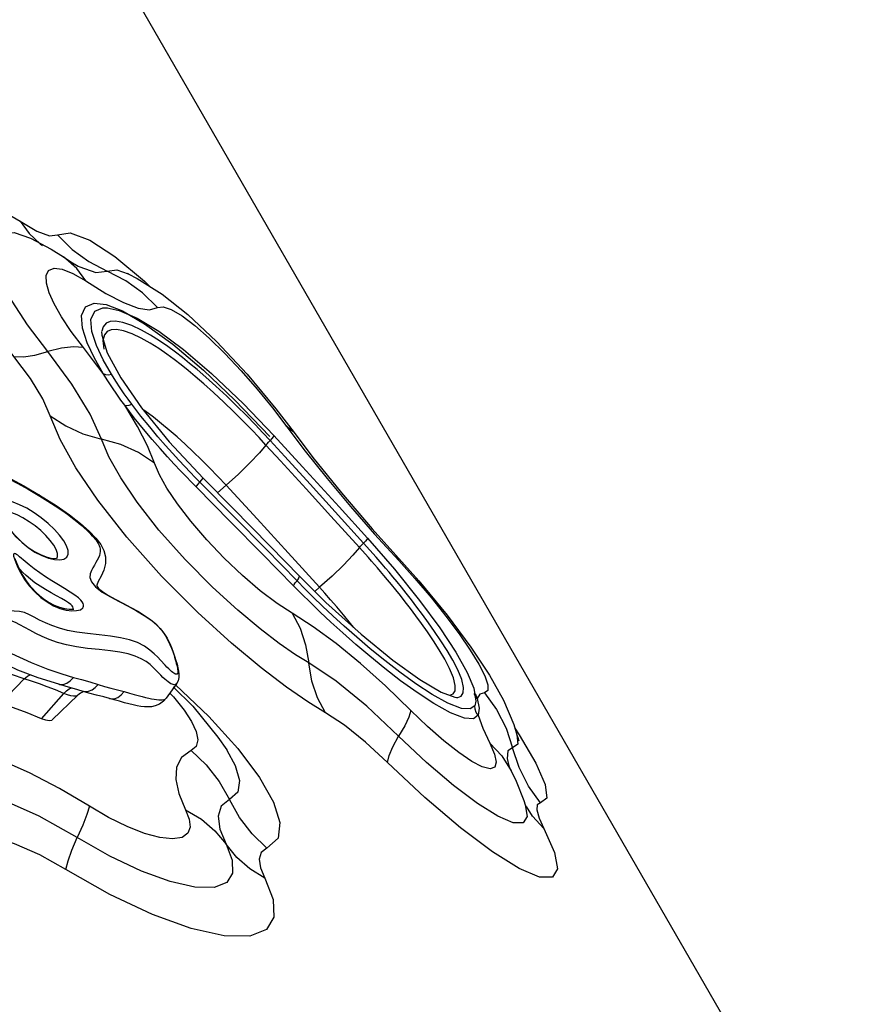
# Model space of a CAD drawing. Units: millimetres. Extents: x 121638 to 136244, y 4820 to 14549.
# Drawn here: x 130486 to 130791, y 9466 to 9821 of the extents above; entities that cross this region are included whole.
import ezdxf

# ---------------------------------------------------------------- set-up
doc = ezdxf.new("R2010")
doc.units = ezdxf.units.MM
for name, color, linetype in [('DEFAULT', 7, 'Continuous'), ('DiKom', 7, 'Continuous'), ('QITELE', 7, 'Continuous')]:
    doc.layers.add(name, color=color, linetype=linetype)
doc.dimstyles.new('Qitele', dxfattribs={"dimscale": 85, "dimtxt": 4, "dimasz": 5, "dimexe": 4, "dimexo": 0, "dimgap": 3, "dimtad": 1, "dimdec": 0, "dimrnd": 10, "dimzin": 1, "dimtxsty": 'Standard', "dimblk": 'OBLIQUE', "dimcen": 5, "dimdle": 4, "dimclrd": 256, "dimclre": 256, "dimclrt": 256, "dimadec": 0, "dimazin": 0, "dimtfac": 1, "dimtdec": 0, "dimtmove": 0, "dimatfit": 3, "dimldrblk": 'OBLIQUE', "dimfxl": 0, "dimlwd": 40, "dimlwe": 30, "dimarcsym": 0})

# ---------------------------------------------------------------- blocks, each defined once
blk = doc.blocks.new('A$C382C011D')
at = {"color": 0}
for p, q in [((189.74, 94.2), (196.78, 83.82)), ((191.24, 93.46), (197.91, 83.92)), ((144.15, 83.79), (149.17, 72.95)), ((194.44, 82.77), (194.44, 82.77)), ((196.78, 83.82), (197.25, 83.7)), ((196.78, 83.82), (196.97, 83.61)), ((226.08, 83.25), (229.47, 75.79)), ((200.26, 79.77), (197.98, 79.03)), ((230.67, 71.54), (230.83, 70.84)), ((233.3, 73.3), (230.77, 71.09)), ((238.86, 72.35), (231.58, 67.44)), ((233.33, 73.33), (233.3, 73.3)), ((118.45, 67.59), (121.92, 55.77)), ((149.62, 55.79), (146.12, 63.46)), ((177.69, 62.53), (179.74, 62.15)), ((179.74, 62.15), (181.14, 61.91)), ((181.14, 61.91), (183.74, 61.46)), ((232.71, 60.36), (232.89, 58.02)), ((106.39, 57.55), (110.22, 46.04)), ((232.89, 58.02), (232.95, 55.96)), ((107.15, 41.94), (104.04, 54.41)), ((232.91, 54.11), (232.78, 52.43)), ((232.95, 55.96), (232.91, 54.11)), ((146.95, 49.15), (149.86, 52.26)), ((232.78, 52.43), (232.55, 50.89)), ((232.13, 49.13), (232.13, 49.13)), ((114.01, 45.95), (114.01, 45.95)), ((105.79, 38.13), (107.65, 39.82)), ((107.21, 39.42), (107.27, 39.67)), ((107.66, 39.83), (107.65, 39.82)), ((92.97, 9.07), (90.3, 14.93)), ((92.82, 9.57), (76.91, 4.87)), ((76.91, 4.87), (61.59, 1.56)), ((63.24, 5.32), (63.15, 5.32))]:
    blk.add_line(p, q, dxfattribs=at)
for points in [[(227.54, 154.85), (237.59, 157.97), (246.14, 160.01), (253.35, 161.2), (259.37, 161.73), (264.39, 161.77), (268.55, 161.44), (271.96, 160.84), (274.72, 160.06), (276.93, 159.18), (278.76, 158.22), (280.3, 157.17), (281.64, 156), (282.77, 154.7), (283.69, 153.28), (284.4, 151.76), (284.89, 150.14), (285.17, 148.42), (285.24, 146.6), (285.09, 144.7), (284.72, 142.72), (284.13, 140.61), (283.24, 138.27), (281.96, 135.6), (280.17, 132.54), (277.78, 129.07), (274.65, 125.19), (270.62, 120.86)], [(203.87, 151.41), (210.19, 151.09), (218.3, 152.23), (227.54, 154.85)], [(227.54, 154.85), (226.35, 150.76), (225.67, 145.89), (225.51, 140.33)], [(78.57, 94.43), (89.26, 104.59), (102.62, 114.95), (117.91, 124.92), (134.44, 133.98), (151.35, 141.61), (167.86, 147.4), (182.65, 150.88), (194.61, 152.07), (203.87, 151.41)], [(203.87, 151.41), (198.81, 146.79), (194.34, 141.39), (190.55, 135.34)], [(225.51, 140.33), (232.99, 142.64), (239.33, 144.15), (244.68, 145.03), (249.15, 145.43), (252.85, 145.46), (255.92, 145.21), (258.43, 144.77), (260.45, 144.2), (262.08, 143.54), (263.42, 142.83), (264.55, 142.05), (265.51, 141.18), (266.33, 140.22), (266.98, 139.17), (267.48, 138.04), (267.82, 136.83), (268.01, 135.55), (268.03, 134.19), (267.89, 132.78), (267.59, 131.31), (267.12, 129.74), (266.43, 127.99), (265.45, 126), (264.09, 123.72), (262.27, 121.14), (259.91, 118.24), (256.89, 114.99)], [(190.55, 135.34), (199.87, 134.89), (211.87, 136.55), (225.51, 140.33)], [(222.8, 125.16), (224.26, 129.38), (225.17, 134.48), (225.51, 140.33)], [(97.31, 92.95), (105.29, 100.53), (115.26, 108.25), (126.66, 115.67), (138.99, 122.4), (151.58, 128.07), (163.87, 132.36), (174.85, 134.94), (183.7, 135.83), (190.55, 135.34)], [(176.54, 118.59), (181.89, 123.35), (186.6, 128.98), (190.55, 135.34)], [(222.8, 125.16), (229.51, 127.08), (235.29, 128.13), (240.09, 128.41), (243.82, 128.04), (246.79, 127.07), (248.89, 125.56), (250.1, 123.46), (250.31, 120.66), (249.27, 117.27), (246.84, 113.28), (243.17, 109.08)], [(176.54, 118.59), (183.3, 117.93), (191.35, 118.18), (200.66, 119.41), (211.25, 121.73), (222.8, 125.16)], [(270.62, 120.86), (265.41, 119.81), (260.8, 117.84)], [(270.62, 120.86), (265.6, 114.98), (262.72, 109.67), (262.15, 105.27)], [(116.09, 91.54), (120.62, 95.9), (126.22, 100.34), (132.54, 104.59), (139.59, 108.64), (146.94, 112.2), (154.32, 115.14), (161.34, 117.28), (167.5, 118.51), (172.52, 118.9), (176.54, 118.59)], [(243.17, 109.08), (248.37, 110.15), (252.98, 112.13), (260.8, 117.84)], [(256.89, 114.99), (249.59, 106.5), (245.37, 98.87), (244.53, 92.56)], [(243.17, 109.08), (236.87, 102.21), (231.95, 95.69), (228.53, 89.64), (226.7, 84.15), (226.66, 83.23)], [(262.15, 105.27), (261.54, 98.76), (257.42, 90.63), (249.72, 81.62), (238.86, 72.35)], [(262.15, 105.27), (255.64, 101.85), (249.72, 97.59), (244.53, 92.56)], [(54.93, 77.09), (64.15, 82.6), (72.19, 88.5), (78.57, 94.43)], [(62.83, 67.86), (76.33, 75.81), (88.05, 84.33), (97.31, 92.95)], [(78.57, 94.43), (84.52, 94.9), (90.82, 94.4), (97.31, 92.95)], [(116.09, 91.54), (110.13, 91.06), (103.82, 91.53), (97.31, 92.95)], [(144.15, 83.79), (151.68, 86.91), (159.15, 89.57), (166.4, 91.71), (173.24, 93.27), (179.5, 94.22), (185.05, 94.53), (189.74, 94.2)], [(189.74, 94.2), (190.81, 93.85), (191.24, 93.46)], [(227.75, 80.08), (233.17, 82.93), (239.23, 87.34), (244.53, 92.56)], [(244.53, 92.56), (243.98, 87.72), (240.82, 81.67), (235.04, 74.95), (233.33, 73.33)], [(70.36, 58.31), (81.31, 64.48), (91.59, 71.03), (100.92, 77.81), (109.15, 84.69), (116.09, 91.54)], [(194.44, 82.77), (198.02, 83.95), (201.84, 85.27), (205.53, 86.48), (209.02, 87.45), (212.2, 88.12), (215.04, 88.49), (217.6, 88.55), (219.95, 88.21), (222.09, 87.41), (223.88, 86.2), (225.28, 84.64), (226.08, 83.25)], [(118.45, 67.59), (122.34, 70.96), (127, 74.37), (132.3, 77.71), (138.07, 80.88), (144.15, 83.79)], [(149.17, 72.95), (155.96, 75.8), (162.8, 78.31), (169.54, 80.44), (176.03, 82.12), (182.12, 83.31), (187.68, 83.99), (192.6, 84.16), (196.78, 83.82)], [(176.83, 79.31), (181.63, 80.08), (186.14, 80.86), (190.52, 81.74), (194.44, 82.77)], [(194.44, 82.77), (194.88, 82.79), (195.62, 82.44), (196.42, 81.65), (197.22, 80.49), (197.98, 79.03)], [(226.08, 83.25), (225.66, 83.88), (225.04, 84.38), (224.26, 84.74), (223.4, 84.96), (222.48, 85.07), (221.52, 85.1), (220.48, 85.08), (219.33, 84.99), (218.03, 84.83), (216.55, 84.6), (214.86, 84.26), (212.95, 83.82), (210.9, 83.28), (208.82, 82.66), (206.78, 82), (204.71, 81.3), (200.26, 79.77)], [(144.9, 68.17), (150.46, 70.94), (155.86, 73.31), (161.03, 75.28), (166.17, 76.94), (171.48, 78.29), (176.83, 79.31)], [(176.83, 79.31), (177.3, 79.35), (178.45, 79.1), (179.56, 78.39), (180.57, 77.28), (181.4, 75.83)], [(197.98, 79.03), (196.45, 78.58), (194.82, 78.2), (193.02, 77.82), (191.13, 77.46), (189.36, 77.14), (187.75, 76.85), (186.27, 76.61), (181.4, 75.83)], [(16.36, 16.54), (8.12, 17.8), (2.55, 20.68), (0, 25.28), (0.94, 31.7), (5.67, 39.65), (13.91, 48.6), (25.27, 58.16), (39.18, 67.83), (54.93, 77.09)], [(54.93, 77.09), (57.17, 74.89), (59.83, 71.79), (62.83, 67.86)], [(181.4, 75.83), (178.1, 75.24), (174.7, 74.51), (171.47, 73.69), (168.24, 72.76), (164.74, 71.61), (160.81, 70.17), (156.37, 68.36), (151.44, 66.13), (146.12, 63.46)], [(221.8, 58.19), (223.21, 59.32), (223.94, 59.93), (224.69, 60.61), (225.44, 61.38), (226.17, 62.28), (226.85, 63.33), (227.42, 64.45), (227.86, 65.56), (228.21, 66.63), (228.49, 67.66), (228.72, 68.66), (228.9, 69.66), (229.04, 70.72), (229.14, 71.89), (229.21, 73.11), (229.24, 74.24), (229.26, 75.13), (229.29, 75.7), (229.36, 75.92), (229.47, 75.79)], [(224.13, 56.43), (224.82, 56.99), (225.56, 57.6), (226.34, 58.31), (227.13, 59.15), (227.89, 60.15), (228.56, 61.32), (229.08, 62.57), (229.44, 63.75), (229.69, 64.89), (229.87, 65.98), (230, 67.05), (230.06, 68.12), (230.08, 69.27), (230.03, 70.54), (229.94, 71.85), (229.83, 73.08), (229.73, 74.06), (229.67, 74.71), (229.67, 75.02), (229.73, 74.99), (229.86, 74.64), (230.06, 73.93), (230.35, 72.84), (230.7, 71.4), (231.1, 69.63), (231.55, 67.56), (232, 65.28), (232.4, 62.85), (232.71, 60.36)], [(229.47, 75.79), (229.63, 75.42), (229.74, 75.08), (229.85, 74.74), (229.96, 74.35), (230.08, 73.9), (230.21, 73.38), (230.36, 72.81)], [(121.92, 55.77), (125.27, 58.73), (129.23, 61.75), (133.71, 64.75), (138.61, 67.67), (143.81, 70.42), (149.17, 72.95)], [(149.17, 72.95), (149.81, 71.57), (150.18, 70.8)], [(33.88, 22.53), (27.79, 23.51), (23.69, 25.71), (21.84, 29.19), (22.58, 34.02), (26.13, 39.98), (32.28, 46.67), (40.75, 53.79), (51.1, 60.98), (62.83, 67.86)], [(70.36, 58.31), (68.25, 60.6), (65.72, 63.8), (62.83, 67.86)], [(106.39, 57.55), (110.8, 60.92), (114.83, 64.27), (118.45, 67.59)], [(114.01, 45.95), (119.67, 51.18), (125.85, 56.16), (132.24, 60.67), (138.72, 64.73), (144.9, 68.17)], [(144.9, 68.17), (144.76, 67.95), (144.77, 67.3), (145.02, 66.28), (145.48, 64.97), (146.12, 63.46)], [(231, 70.11), (231.17, 69.35), (231.35, 68.54), (231.53, 67.69), (231.71, 66.81), (231.89, 65.89), (232.07, 64.92), (232.24, 63.91), (232.4, 62.85), (232.56, 61.75), (232.69, 60.59)], [(146.12, 63.46), (139.15, 59.56), (132.17, 55.18), (125.72, 50.61), (120.65, 46.6), (116.67, 43.11), (113.51, 40.11)], [(149.62, 55.79), (150.47, 56.49), (151.44, 57.24), (152.53, 58.04), (153.77, 58.86), (155.19, 59.71), (156.81, 60.57), (158.69, 61.4), (160.67, 62.1), (162.61, 62.63), (164.43, 62.98), (166.05, 63.18), (167.47, 63.28), (168.78, 63.33), (170.05, 63.32), (171.3, 63.29), (172.55, 63.21), (173.81, 63.1), (175, 62.96), (176.03, 62.82), (176.91, 62.67), (177.69, 62.53)], [(151.33, 53.78), (152.1, 54.51), (152.98, 55.26), (153.97, 56.03), (155.11, 56.81), (156.4, 57.6), (157.88, 58.39), (159.57, 59.16), (161.36, 59.82), (163.11, 60.32), (164.76, 60.64), (166.23, 60.8), (167.55, 60.84), (168.77, 60.78), (169.96, 60.69), (171.13, 60.57), (172.31, 60.43), (173.48, 60.27), (174.59, 60.09), (175.55, 59.9), (176.39, 59.7), (177.15, 59.5), (177.84, 59.3), (178.5, 59.09), (179.17, 58.86), (179.84, 58.64), (180.56, 58.41), (181.34, 58.17), (182.19, 57.92), (183.11, 57.68), (184.1, 57.45), (185.16, 57.23), (186.33, 56.96), (187.64, 56.6), (189.09, 56.12), (190.68, 55.52), (192.4, 54.79)], [(183.74, 61.46), (184.79, 61.27), (185.93, 61.03), (187.19, 60.72), (188.6, 60.32), (190.16, 59.8), (191.84, 59.17), (193.63, 58.42), (195.56, 57.56), (197.63, 56.61), (199.8, 55.63), (202.05, 54.68), (204.19, 53.9), (206.08, 53.36), (207.75, 53.06), (209.25, 53), (210.61, 53.12), (211.83, 53.34), (212.92, 53.62), (213.97, 53.92), (215.05, 54.27), (216.11, 54.62), (217.08, 55), (217.9, 55.37), (218.58, 55.74), (219.18, 56.11), (219.77, 56.55), (220.43, 57.07), (221.1, 57.62), (221.8, 58.19)], [(232.69, 60.59), (232.8, 59.37), (232.89, 58.09), (232.94, 56.74), (232.95, 55.32), (232.9, 53.82), (232.76, 52.24), (232.49, 50.58), (232.13, 49.13)], [(51.9, 28.98), (48.32, 29.52), (45.73, 30.69), (44.24, 32.51), (44, 35.03), (45.23, 38.25), (47.91, 41.94), (51.97, 45.98), (57.21, 50.17), (63.44, 54.35), (70.36, 58.31)], [(104.04, 54.41), (104.02, 54.64), (104.3, 55.48), (105.11, 56.48), (106.39, 57.55)], [(110.22, 46.04), (112.83, 48.01), (115.31, 49.96), (117.65, 51.91), (119.86, 53.85), (121.92, 55.77)], [(121.92, 55.77), (122.21, 54.18), (122.16, 53.19)], [(145.91, 52.56), (147, 53.53), (147.95, 54.38), (148.82, 55.12), (149.62, 55.79)], [(151.33, 53.78), (150.75, 54.44), (150.17, 55.12), (149.62, 55.79)], [(149.86, 52.26), (150.62, 53.06), (151.33, 53.78)], [(192.4, 54.79), (196.38, 53.04), (198.63, 52.09), (201.03, 51.19), (203.4, 50.49), (205.59, 50.06), (207.62, 49.92), (209.46, 50.01), (211.07, 50.25), (212.47, 50.56), (213.68, 50.88), (214.79, 51.22), (215.9, 51.57), (217.03, 51.96), (218.14, 52.4), (219.12, 52.86), (219.94, 53.31), (220.69, 53.77), (221.4, 54.27), (222.1, 54.82), (222.78, 55.36), (224.13, 56.43)], [(136.06, 45.21), (139.56, 47.33), (141.08, 48.35), (142.37, 49.37), (143.56, 50.42), (145.91, 52.56)], [(232.55, 50.89), (232.25, 49.55), (232.13, 49.13)], [(103.17, 9.8), (104.63, 10.14), (106.32, 10.61), (108.27, 11.29), (110.45, 12.32), (112.81, 13.81), (115.16, 15.8), (117.4, 18.21), (119.69, 21.05), (122.18, 24.37), (124.69, 27.81), (127.02, 30.86), (129.25, 33.44), (131.4, 35.64), (133.53, 37.47), (135.59, 38.99), (137.52, 40.31), (139.33, 41.49), (141, 42.56), (142.52, 43.68), (143.82, 45.09), (144.87, 46.63), (145.9, 47.96), (146.95, 49.15)], [(232.13, 49.13), (231.76, 47.95), (231.13, 46.22), (230.4, 44.46), (229.59, 42.64), (228.72, 40.77), (227.66, 38.79), (226.22, 36.91), (224.23, 35.25), (221.78, 33.86), (219.02, 32.65), (215.89, 31.79), (212.44, 31.46), (208.63, 31.58), (204.51, 32.01), (200.4, 32.67), (196.52, 33.39), (192.99, 34.07), (189.85, 34.64), (187.16, 35.09), (184.77, 35.44), (182.56, 35.71), (180.57, 35.9), (178.88, 36.02), (177.6, 36.07), (176.75, 36.09), (176.33, 36.09), (176.33, 36.09)], [(98.4, 12.44), (100.79, 13.03), (102.17, 13.4), (103.69, 13.89), (105.34, 14.58), (107.13, 15.57), (109.03, 16.94), (111, 18.77), (113.04, 21.04), (115.17, 23.76), (117.52, 27.03), (120.05, 30.51), (122.51, 33.68), (124.94, 36.44), (127.34, 38.81), (129.69, 40.83), (131.94, 42.52), (134.07, 43.95), (136.06, 45.21)], [(107.15, 41.94), (107.13, 42.06), (107.2, 42.71), (107.57, 43.46), (108.22, 44.3), (109.12, 45.17), (110.22, 46.04)], [(107.66, 39.83), (109.78, 41.79), (112, 43.96), (114.01, 45.95)], [(110.22, 46.04), (110.56, 44.7), (110.67, 43.46), (110.56, 42.56)], [(114.01, 45.95), (113.83, 45.76), (113.15, 44.62), (112.86, 43.24), (112.98, 41.7), (113.51, 40.11)], [(107.65, 39.82), (106.96, 39.02), (106.44, 37.87), (106.24, 36.55), (106.37, 35.12), (106.82, 33.66)], [(113.51, 40.11), (111.36, 37.98), (109.15, 35.81), (106.82, 33.66)], [(107.27, 39.67), (107.32, 40.8), (107.15, 41.94)], [(100.42, 32.61), (101.95, 34.15), (103.8, 36.12), (105.79, 38.13)], [(161.18, 37.14), (159.74, 37.37), (157.86, 37.63), (155.55, 37.77), (152.94, 37.71), (150.11, 37.37), (147.21, 36.74), (144.38, 35.85), (141.8, 34.73), (139.48, 33.39), (137.47, 31.87), (135.84, 30.26), (134.62, 28.64)], [(160.99, 36.99), (161, 36.99), (160.87, 37.02), (160.5, 37.09), (159.94, 37.17), (159.22, 37.27), (158.36, 37.37), (157.39, 37.47), (156.3, 37.55), (155.09, 37.58), (153.73, 37.57), (152.24, 37.47), (150.59, 37.27), (148.81, 36.94), (146.93, 36.48), (144.99, 35.86), (143.06, 35.1), (141.22, 34.17), (139.51, 33.09), (137.93, 31.85), (136.56, 30.47), (135.56, 29.18), (134.99, 28.21), (134.78, 27.66)], [(135.19, 27.64), (135.58, 27.56), (136.1, 27.6), (136.78, 27.78), (137.67, 28.14), (138.82, 28.73), (140.27, 29.59), (141.99, 30.67), (143.92, 31.85), (145.94, 33.02), (147.97, 34.1), (149.98, 35.06), (151.94, 35.86), (153.86, 36.53), (155.53, 37), (156.82, 37.31), (157.5, 37.46)], [(158.44, 34.32), (160.89, 35.18), (161.66, 35.48), (162.19, 35.74), (162.54, 35.97), (162.75, 36.18), (162.83, 36.35), (162.84, 36.5)], [(162.84, 36.5), (162.65, 36.73), (162.14, 36.94), (161.18, 37.14)], [(90.29, 14.94), (89.84, 16.27), (89.65, 18.06), (89.85, 19.68), (90.29, 21.04), (90.86, 22.19), (91.54, 23.25), (92.32, 24.29), (93.19, 25.32), (94.15, 26.39), (95.23, 27.53), (96.43, 28.75), (97.74, 30.03), (99.14, 31.38), (100.42, 32.61)], [(100.42, 32.61), (100.2, 32.37), (99.54, 31.26), (99.27, 29.89), (99.4, 28.36), (99.93, 26.77)], [(106.82, 33.66), (105.09, 32.09), (103.41, 30.38), (101.69, 28.54), (99.93, 26.77)], [(133.5, 24.68), (133.67, 24.38), (133.92, 24.11), (134.29, 23.89), (134.79, 23.76), (135.46, 23.74), (136.33, 23.89), (137.45, 24.23), (138.9, 24.83), (140.71, 25.73), (142.82, 26.88), (145.12, 28.14), (147.52, 29.43), (149.91, 30.66), (152.22, 31.78), (154.45, 32.77), (156.59, 33.64), (158.44, 34.32)], [(152.25, 20.5), (152.9, 19.55), (154.09, 18.9), (155.77, 18.55), (157.89, 18.5), (160.39, 18.77), (163.16, 19.35), (166.12, 20.23), (169.11, 21.37), (172.02, 22.73), (174.73, 24.22), (177.13, 25.77), (179.12, 27.3), (180.67, 28.73), (181.72, 30.01), (182.24, 31.12), (182.18, 32.06)], [(153.69, 23.86), (154.11, 23.33), (155.13, 22.77), (156.55, 22.47), (158.34, 22.42), (160.44, 22.63), (162.75, 23.1), (165.21, 23.81), (167.7, 24.76), (170.12, 25.88), (172.38, 27.12), (174.38, 28.42), (176.06, 29.7), (177.39, 30.9), (178.32, 31.97), (178.82, 32.89), (178.84, 33.33)], [(179.26, 33.19), (178.97, 33.3), (178.17, 33.48), (176.9, 33.62), (175.17, 33.65), (172.96, 33.51), (170.39, 33.17), (167.65, 32.6), (164.9, 31.8), (162.26, 30.77), (159.84, 29.57), (157.75, 28.24), (156.06, 26.89), (154.82, 25.63), (154.07, 24.61), (153.71, 23.88)], [(180.33, 33.3), (178.59, 33.64), (176.38, 33.77), (173.81, 33.67), (170.96, 33.33), (167.98, 32.75), (165.01, 31.91), (162.17, 30.83), (159.56, 29.53), (157.23, 28.04), (155.25, 26.43), (153.72, 24.78)], [(195.17, 33.65), (195.06, 33.27), (194.58, 31.98), (193.8, 30.56), (192.7, 29.07), (191.26, 27.58), (189.46, 26.08), (187.13, 24.44), (184.12, 22.53), (180.45, 20.37), (176.13, 17.97)], [(196.82, 33.34), (196.05, 32.04), (194.4, 29.93), (192.59, 28.1), (190.17, 26.12), (186.82, 23.82), (182.32, 21.07), (176.54, 17.82)], [(182.18, 32.06), (181.54, 32.77), (180.33, 33.3)], [(51.9, 28.98), (46.17, 25.71), (40.11, 23.55), (33.88, 22.53)], [(69.43, 16.57), (69.05, 20.81), (66.89, 24.12), (63.24, 26.55), (58.22, 28.16), (51.9, 28.98)], [(134.62, 28.64), (133.77, 27.08), (133.39, 25.72), (133.5, 24.68)], [(99.93, 26.77), (98.52, 25.43), (97.26, 24.21), (96.14, 23.11), (95.14, 22.1), (94.25, 21.18), (93.45, 20.32), (92.75, 19.54), (92.13, 18.81), (91.59, 18.14), (91.14, 17.51), (90.77, 16.93), (90.48, 16.39), (90.29, 15.88), (90.21, 15.42), (90.27, 14.99), (90.3, 14.93)], [(134.86, 27.86), (134.91, 27.8), (135.19, 27.64)], [(16.36, 16.54), (21.95, 19.57), (27.83, 21.58), (33.88, 22.53)], [(47.25, 13.39), (46.65, 17.17), (44.05, 19.93), (39.74, 21.7), (33.88, 22.53)], [(153.72, 24.78), (152.68, 23.18), (152.18, 21.73), (152.25, 20.5)], [(176.54, 17.82), (170.34, 14.54), (164.93, 11.99), (160.31, 10.13), (156.35, 8.82), (152.95, 7.96), (150.1, 7.57), (147.67, 7.68), (145.36, 8.34), (143.31, 9.53), (141.5, 11.29), (140.11, 13.21), (138.93, 15.06), (138.11, 16.1), (137.86, 16.31), (137.62, 16.33), (136.74, 16.19), (135.09, 15.6), (132.75, 14.4), (130.13, 12.81), (127.56, 11.17), (125, 9.55), (122.51, 8.06), (120.08, 6.75), (117.72, 5.63), (115.42, 4.75), (113.16, 4.16), (110.99, 3.85), (108.92, 3.77), (106.97, 3.86), (105.15, 4.08), (103.44, 4.37), (101.85, 4.69), (100.35, 5.04), (98.94, 5.39), (97.64, 5.76), (96.48, 6.16), (95.48, 6.6), (94.52, 7.18), (93.59, 8.06), (92.97, 9.07)], [(176.13, 17.97), (173.1, 16.33), (170.33, 14.89), (167.8, 13.64), (165.5, 12.58), (163.41, 11.68), (161.53, 10.93), (159.84, 10.3), (158.31, 9.78), (156.95, 9.36), (155.74, 9.02), (154.68, 8.75), (153.76, 8.55), (152.95, 8.41), (152.22, 8.31), (151.53, 8.25), (150.83, 8.24), (150.1, 8.31), (149.39, 8.45), (148.7, 8.7), (148.04, 9.04), (147.43, 9.5), (146.85, 10.07), (146.32, 10.75), (145.81, 11.53), (145.31, 12.4), (144.79, 13.33), (144.24, 14.3), (143.6, 15.27), (142.8, 16.19), (141.7, 16.93), (140.09, 17.26), (137.77, 16.88), (134.94, 15.73), (131.95, 14.04), (128.92, 12.12), (125.91, 10.18), (122.93, 8.37), (120.07, 6.82), (117.34, 5.54), (114.67, 4.61), (112.17, 4.08), (109.95, 3.88), (108.02, 3.9), (106.36, 4.04), (104.93, 4.23), (103.68, 4.45), (102.58, 4.67), (101.6, 4.89), (100.73, 5.1), (99.97, 5.29), (99.29, 5.47), (98.67, 5.64), (98.12, 5.8), (97.65, 5.96), (97.25, 6.1), (96.93, 6.22), (96.67, 6.33), (96.47, 6.44), (96.3, 6.53), (96.16, 6.63), (96.03, 6.74), (95.93, 6.86), (95.86, 6.99), (95.83, 7.13), (95.85, 7.29), (95.94, 7.46), (96.11, 7.63), (96.36, 7.81)], [(176.13, 17.97), (176.44, 17.8), (176.54, 17.82)], [(25.32, 10.46), (24.95, 13), (23.22, 14.84), (20.32, 16.01), (16.36, 16.54)], [(69.43, 16.57), (62.25, 14.45), (54.8, 13.38), (47.25, 13.39)], [(91.23, 12.89), (89.38, 12.43), (83.38, 11.46), (78.4, 11.17), (74.45, 11.53), (71.56, 12.53), (69.83, 14.19), (69.43, 16.57)], [(25.32, 10.46), (32.43, 12.47), (39.79, 13.46), (47.25, 13.39)], [(63.15, 5.32), (56.88, 5.49), (51.33, 6.82), (48, 9.43), (47.25, 13.39)], [(92.97, 9.07), (92.94, 9.14), (92.89, 9.4), (92.93, 9.67), (93.05, 9.96), (93.27, 10.24), (93.58, 10.52), (93.97, 10.8), (94.46, 11.07), (95.04, 11.35), (95.73, 11.63), (96.5, 11.9), (97.39, 12.17), (98.4, 12.44)], [(61.59, 1.56), (48.72, 0), (38.46, 0.08), (30.93, 1.8), (26.38, 5.23), (25.32, 10.46)], [(92.53, 10.64), (83.05, 8.03), (68.83, 5.71), (63.24, 5.32)], [(96.36, 7.81), (96.72, 7.99), (97.17, 8.18), (97.71, 8.38), (98.33, 8.59), (99.03, 8.81), (99.84, 9.04), (100.79, 9.27), (103.17, 9.8)]]:
    blk.add_lwpolyline(points, dxfattribs=at)
blk = doc.blocks.new('RC-20702')
at = {"layer": 'DiKom'}
for p, q in [((147060.93, 9415.25), (146632.45, 10157.4)), ((146780.44, 9748.52), (146783.7, 9744.04)), ((146791.07, 9743.28), (146793.96, 9743.63)), ((146793.96, 9743.63), (146799.28, 9738.39)), ((146788.56, 9739.8), (146788.57, 9739.79)), ((146814.59, 9735.77), (146825.27, 9726.93)), ((146801.98, 9732.09), (146802.02, 9732.07)), ((146811.88, 9730.53), (146815.35, 9730.95)), ((146815.35, 9730.95), (146819.43, 9729.54)), ((146819.43, 9729.54), (146819.45, 9729.53)), ((146825.27, 9726.93), (146827.26, 9725.02)), ((146811.47, 9718.46), (146817.39, 9716.16)), ((146811.89, 9717.28), (146811.96, 9717.27)), ((146810.86, 9707.53), (146810.34, 9705.49)), ((146810.34, 9705.49), (146810.63, 9702.36)), ((146810.43, 9698.53), (146807.96, 9703.77)), ((146813.41, 9693.33), (146810.43, 9698.53)), ((146811.88, 9701.02), (146816.73, 9692.02)), ((146812.28, 9693.18), (146813.41, 9693.33)), ((146814.97, 9690.85), (146813.41, 9693.33)), ((146816.53, 9688.49), (146814.97, 9690.85)), ((146816.73, 9692.02), (146824.22, 9681.23)), ((146818.04, 9686.31), (146816.53, 9688.49)), ((146861.04, 9682.75), (146871.98, 9671.31)), ((146872.71, 9680.9), (146879.24, 9672.33)), ((146869.13, 9667.83), (146866.62, 9670.52)), ((146870.61, 9669.48), (146868.02, 9672.27)), ((146871.98, 9671.31), (146871.98, 9671.19)), ((146871.98, 9671.31), (146882.3, 9660.02)), ((146882.3, 9660.02), (146895.47, 9645.55)), ((146843.63, 9656.15), (146841.83, 9658.02)), ((146845.3, 9654.45), (146843.63, 9656.15)), ((146846.39, 9655.81), (146846.42, 9655.95)), ((146854.73, 9653.31), (146851.74, 9656.51)), ((146851.69, 9650.61), (146854.73, 9653.31)), ((146892.56, 9642.21), (146883.57, 9652.06)), ((146894.08, 9643.79), (146885.07, 9653.68)), ((146895.47, 9645.55), (146905.71, 9634.24)), ((146899.57, 9645.66), (146908.27, 9635.71)), ((146902.79, 9630.95), (146892.56, 9642.21)), ((146904.34, 9632.48), (146894.08, 9643.79)), ((146907.42, 9637.64), (146916, 9628.19)), ((146905.71, 9634.24), (146905.72, 9634.14)), ((146908.27, 9635.71), (146917.01, 9626.16)), ((146906.57, 9629.99), (146904.34, 9632.48)), ((146908.84, 9627.41), (146906.57, 9629.99)), ((146911.06, 9624.85), (146908.84, 9627.41)), ((146916, 9628.19), (146916, 9628.19)), ((146917.01, 9626.16), (146916, 9628.19)), ((146880.91, 9619.56), (146881.11, 9620.31)), ((146881.11, 9620.31), (146881.21, 9620.53)), ((146881.94, 9614.18), (146879.03, 9617.13)), ((146883.12, 9616.01), (146880.34, 9618.84)), ((146886.76, 9615.05), (146888.47, 9616.55)), ((146914.88, 9590.29), (146924.59, 9583.33)), ((146917.64, 9582.88), (146911.95, 9587.28)), ((146923.16, 9581.76), (146917.43, 9585.9)), ((146923.59, 9578.6), (146917.64, 9582.88)), ((146929.03, 9577.94), (146923.16, 9581.76)), ((146944.06, 9580.19), (146944.81, 9575.51)), ((146944.24, 9578.12), (146944.22, 9578.16)), ((146944.54, 9577.43), (146944.24, 9578.12)), ((146944.54, 9578.24), (146945.25, 9576.5)), ((146945.25, 9576.5), (146944.54, 9577.43)), ((146946.21, 9577.97), (146945.25, 9576.5)), ((146947.95, 9578.56), (146946.21, 9577.97)), ((146944.81, 9575.51), (146944.41, 9573.87)), ((146944.81, 9575.52), (146944.81, 9575.51)), ((146958.87, 9565.75), (146960.47, 9563.36)), ((146959.62, 9563.4), (146959.62, 9563.39)), ((146959.62, 9563.39), (146959.9, 9559.97)), ((146959.9, 9559.97), (146958.07, 9558.66)), ((146960.42, 9551.55), (146958.07, 9558.66)), ((146956.04, 9554.84), (146956.65, 9552.15)), ((146956.48, 9552.67), (146956.97, 9551.56)), ((146956.97, 9551.56), (146957.54, 9550.42)), ((146957.54, 9550.42), (146957.54, 9550.41)), ((146962.14, 9539.66), (146962.63, 9538.18)), ((146962.62, 9538.19), (146962.87, 9537.46)), ((146962.62, 9538.19), (146962.63, 9538.18)), ((146968.09, 9538.8), (146966.92, 9538.13))]:
    blk.add_line(p, q, dxfattribs=at)
for points in [[(146778.23, 9699.78), (146768.53, 9712.63), (146761.24, 9723.91), (146756.08, 9733.7), (146752.9, 9742.05), (146751.68, 9748.92), (146752.58, 9754.11), (146755.94, 9757.17), (146761.95, 9757.4), (146770.28, 9754.47), (146780.44, 9748.52)], [(146780.44, 9748.52), (146786.47, 9744.94), (146791.07, 9743.28)], [(146790.42, 9701.55), (146783.13, 9711.22), (146777.66, 9719.68), (146773.79, 9727.01), (146771.41, 9733.23), (146770.51, 9738.33), (146771.21, 9742.15), (146773.76, 9744.36), (146778.33, 9744.45), (146784.21, 9742.4)], [(146783.7, 9744.04), (146787.71, 9740.4), (146788.56, 9739.8)], [(146793.96, 9743.63), (146798.53, 9744.29), (146805.56, 9741.64), (146814.59, 9735.77)], [(146784.21, 9742.4), (146791.66, 9738.43), (146796.08, 9735.63)], [(146799.28, 9738.39), (146805.3, 9733.99), (146811.88, 9730.53)], [(146796.08, 9735.63), (146798.72, 9733.93), (146801.46, 9732.35), (146801.98, 9732.09)], [(146804.11, 9727.02), (146800.9, 9731.44), (146796.95, 9735.02), (146796.08, 9735.63)], [(146803.27, 9702.96), (146798.92, 9708.75), (146795.42, 9714.03), (146792.79, 9718.69), (146790.99, 9722.74), (146790.01, 9726.18), (146789.9, 9728.9), (146790.76, 9730.79), (146792.69, 9731.65)], [(146792.69, 9731.65), (146795.67, 9731.3), (146799.53, 9729.73), (146804.11, 9727.02)], [(146802.02, 9732.07), (146807.76, 9730.06), (146811.88, 9730.53)], [(146830.02, 9717.37), (146824.64, 9722.65), (146818.54, 9727.07), (146811.88, 9730.53)], [(146819.61, 9729.4), (146819.16, 9729.67), (146819.45, 9729.53)], [(146804.11, 9727.02), (146811.39, 9722.49), (146817.75, 9719.2)], [(146819.43, 9729.54), (146822.72, 9727.87), (146831.66, 9722.25)], [(146804.64, 9704.66), (146802.93, 9709.96), (146802.58, 9714.55), (146804.02, 9717.72), (146807.13, 9718.97), (146811.47, 9718.46)], [(146817.75, 9719.2), (146823.03, 9717.22), (146827.15, 9716.6), (146830.02, 9717.37)], [(146831.66, 9722.25), (146840.95, 9714.89), (146851.32, 9705.13), (146862.31, 9693.35), (146872.71, 9680.9)], [(146807.96, 9703.77), (146806.34, 9708.78), (146806, 9713.11), (146807.36, 9716.12), (146810.32, 9717.29), (146811.89, 9717.28)], [(146811.88, 9717.28), (146816.18, 9716.36), (146822.71, 9713.55)], [(146817.39, 9716.16), (146825.34, 9711.58), (146835.48, 9704.23), (146846.54, 9694.86), (146857.91, 9684.07), (146870.55, 9670.86)], [(146830.02, 9717.37), (146832.01, 9717.66), (146834.98, 9716.66), (146838.85, 9714.37), (146843.46, 9710.9), (146848.69, 9706.32), (146854.34, 9700.81), (146860.2, 9694.6), (146865.97, 9688), (146871.45, 9681.29), (146876.32, 9674.89)], [(146868.02, 9672.27), (146865.19, 9675.26), (146862.07, 9678.46), (146858.66, 9681.86), (146854.97, 9685.43), (146851.1, 9689.04), (146847.42, 9692.34), (146844.32, 9695.02), (146841.59, 9697.28), (146839.03, 9699.34), (146836.45, 9701.32), (146833.7, 9703.33), (146830.7, 9705.39), (146827.49, 9707.42), (146824.19, 9709.3), (146820.79, 9710.91), (146817.56, 9712.03), (146814.9, 9712.5), (146812.94, 9712.36), (146811.46, 9711.73), (146810.39, 9710.5), (146809.89, 9708.92)], [(146822.71, 9713.55), (146830.45, 9708.87), (146839.43, 9702.25), (146849.54, 9693.68), (146861.04, 9682.75)], [(146809.86, 9708.72), (146809.9, 9707.5), (146811.88, 9701.02)], [(146817.73, 9709), (146815.17, 9709.45), (146813.3, 9709.32), (146811.89, 9708.71), (146810.86, 9707.53)], [(146866.62, 9670.52), (146863.88, 9673.41), (146860.87, 9676.5), (146857.57, 9679.79), (146853.98, 9683.24), (146850.23, 9686.74), (146846.66, 9689.94), (146843.65, 9692.53), (146841.01, 9694.72), (146838.52, 9696.71), (146836.01, 9698.63), (146833.35, 9700.58), (146830.44, 9702.58), (146827.33, 9704.55), (146824.13, 9706.36), (146820.85, 9707.92), (146817.73, 9709)], [(146778.23, 9699.78), (146781.65, 9699.64), (146785.75, 9700.24), (146790.41, 9701.55)], [(146803.27, 9702.96), (146799.7, 9703.29), (146795.38, 9702.81), (146790.42, 9701.55)], [(146809.82, 9669.99), (146805.78, 9678.96), (146799.15, 9689.76), (146790.42, 9701.55)], [(146810.4, 9693.6), (146806.96, 9698.22), (146803.27, 9702.96)], [(146810.4, 9693.6), (146807.26, 9699.11), (146804.64, 9704.66)], [(146791.33, 9678.38), (146788.64, 9684.49), (146784.16, 9691.81), (146778.23, 9699.78)], [(146810.4, 9693.6), (146811.26, 9693.27), (146812.28, 9693.18)], [(146815.34, 9686.16), (146813.75, 9688.46), (146812.09, 9690.96), (146810.4, 9693.6)], [(146818.21, 9682.18), (146816.82, 9684.07), (146815.34, 9686.16)], [(146820.79, 9682.52), (146819.46, 9684.33), (146818.04, 9686.31)], [(146818.21, 9682.18), (146818.91, 9682.07), (146819.79, 9682.19), (146820.79, 9682.52)], [(146828.89, 9661.32), (146826.36, 9667.54), (146822.78, 9674.52), (146818.21, 9682.18)], [(146840.31, 9656.46), (146838.27, 9658.59), (146836.05, 9660.96), (146833.63, 9663.59), (146830.99, 9666.53), (146828.1, 9669.85), (146824.97, 9673.58), (146821.65, 9677.69), (146818.21, 9682.18)], [(146841.83, 9658.02), (146839.87, 9660.07), (146837.74, 9662.34), (146835.43, 9664.85), (146832.92, 9667.66), (146830.18, 9670.81), (146827.2, 9674.35), (146824.05, 9678.26), (146820.79, 9682.52)], [(146824.22, 9681.23), (146834.26, 9668.98), (146846.42, 9655.95)], [(146845.85, 9662.51), (146842.89, 9665.38), (146839.94, 9668.14), (146837.04, 9670.76), (146834.23, 9673.2), (146831.43, 9675.53), (146828.52, 9677.83), (146825.41, 9680.14), (146824.74, 9680.59)], [(146890.59, 9571.32), (146884.25, 9575.22), (146876.51, 9580.55), (146867.34, 9587.51), (146856.7, 9596.36), (146844.54, 9607.45), (146831.46, 9620.59), (146818.92, 9634.65), (146808.47, 9647.95), (146800.56, 9659.65), (146794.9, 9669.79), (146791.33, 9678.38)], [(146791.33, 9678.38), (146796.92, 9674.75), (146803.13, 9671.93), (146809.82, 9669.99)], [(146876.32, 9674.89), (146878.86, 9672.81), (146879.24, 9672.33)], [(146876.32, 9674.89), (146883.3, 9665.61), (146891.14, 9655.75), (146899.57, 9645.66)], [(146884.53, 9589.3), (146879.74, 9592.25), (146873.89, 9596.28), (146866.98, 9601.55), (146858.96, 9608.25), (146849.8, 9616.64), (146839.96, 9626.57), (146830.54, 9637.18), (146822.69, 9647.19), (146816.74, 9655.98), (146812.5, 9663.57), (146809.82, 9669.99)], [(146828.89, 9661.32), (146823.17, 9665.11), (146816.76, 9668.02), (146809.82, 9669.99)], [(146869.13, 9667.83), (146869.5, 9668.29), (146870, 9668.84), (146870.61, 9669.48)], [(146871.98, 9671.19), (146871.76, 9670.81), (146871.29, 9670.22), (146870.61, 9669.48)], [(146885.07, 9653.68), (146875.87, 9663.74), (146870.61, 9669.48)], [(146879.24, 9672.32), (146885.97, 9663.4), (146896.3, 9650.56), (146907.42, 9637.64)], [(146869.13, 9667.83), (146866.77, 9664.99), (146863.34, 9661.38), (146859.19, 9657.35), (146854.73, 9653.31)], [(146883.57, 9652.06), (146874.38, 9662.1), (146869.13, 9667.83)], [(146851.74, 9656.51), (146848.79, 9659.56), (146845.85, 9662.51)], [(146878.54, 9607.2), (146873.14, 9610.68), (146867.06, 9615.28), (146860.62, 9620.79), (146854.06, 9627.02), (146847.75, 9633.63), (146841.97, 9640.36), (146837.16, 9646.65), (146833.43, 9652.23), (146830.69, 9657.11), (146828.89, 9661.32)], [(146843.92, 9652.75), (146842.18, 9654.52), (146840.31, 9656.46)], [(146845.3, 9654.45), (146846.02, 9655.28), (146846.39, 9655.81)], [(146846.42, 9655.95), (146857.02, 9645.22), (146870.67, 9631.32), (146881.21, 9620.53)], [(146843.91, 9652.76), (146844.18, 9653.14), (146844.65, 9653.72), (146845.3, 9654.45)], [(146879.03, 9617.13), (146867.73, 9628.66), (146856.37, 9640.19), (146843.92, 9652.75)], [(146880.34, 9618.84), (146869.05, 9630.38), (146857.7, 9641.91), (146845.3, 9654.45)], [(146888.47, 9616.55), (146877.15, 9628.94), (146865.9, 9641.2), (146854.73, 9653.31)], [(146905.72, 9634.14), (146905.51, 9633.78), (146905.03, 9633.21), (146904.34, 9632.48)], [(146905.71, 9634.24), (146915.46, 9623.04), (146924.49, 9611.84), (146931.84, 9601.91), (146937.64, 9593.15), (146941.72, 9585.89), (146944.06, 9580.19)], [(146902.79, 9630.95), (146900.48, 9628.15), (146897.09, 9624.57), (146892.95, 9620.57), (146888.47, 9616.55)], [(146902.79, 9630.95), (146903.18, 9631.37), (146903.7, 9631.89), (146904.34, 9632.48)], [(146906.06, 9627.28), (146903.86, 9629.76), (146902.79, 9630.95)], [(146909.31, 9623.56), (146907.16, 9626.03), (146906.06, 9627.28)], [(146916, 9628.19), (146924.3, 9618.9), (146934.46, 9606.5), (146943.03, 9594.96), (146949.72, 9584.82)], [(146936.69, 9583.94), (146935.32, 9587.24), (146933.58, 9590.61), (146931.61, 9593.96), (146929.5, 9597.28), (146927.35, 9600.47), (146925.25, 9603.45), (146923.22, 9606.24), (146921.26, 9608.85), (146919.37, 9611.29), (146917.59, 9613.56), (146915.93, 9615.63), (146914.4, 9617.51), (146912.97, 9619.23), (146911.65, 9620.8), (146910.44, 9622.24), (146909.31, 9623.56)], [(146937.96, 9576.82), (146938.34, 9576.87), (146939.51, 9577.34), (146940.26, 9578.45), (146940.39, 9580.43), (146939.69, 9583.34), (146938.28, 9586.78), (146936.46, 9590.3), (146934.4, 9593.82), (146932.19, 9597.3), (146929.94, 9600.65), (146927.74, 9603.78), (146925.61, 9606.71), (146923.56, 9609.44), (146921.58, 9612), (146919.72, 9614.38), (146917.98, 9616.55), (146916.38, 9618.52), (146914.89, 9620.32), (146913.51, 9621.97), (146912.24, 9623.47), (146911.06, 9624.85)], [(146917.01, 9626.16), (146922.85, 9619.7), (146928.64, 9612.86), (146933.99, 9606.12), (146938.73, 9599.74), (146942.72, 9593.94), (146945.85, 9588.84), (146948.03, 9584.61), (146949.16, 9581.4), (146949.15, 9579.33), (146947.95, 9578.56)], [(146880.34, 9618.84), (146880.65, 9619.22), (146880.91, 9619.56)], [(146881.21, 9620.53), (146890.75, 9611.1), (146903.47, 9599.61), (146914.88, 9590.29)], [(146879.03, 9617.13), (146879.26, 9617.53), (146879.7, 9618.11), (146880.34, 9618.84)], [(146917.43, 9585.9), (146911.95, 9590.13), (146906.75, 9594.37), (146901.87, 9598.53), (146897.37, 9602.5), (146893.27, 9606.24), (146889.54, 9609.74), (146886.18, 9612.99), (146883.12, 9616.01)], [(146900.79, 9602.03), (146899.6, 9603.54), (146897.05, 9606.67), (146894.66, 9609.51), (146892.43, 9612.09), (146890.37, 9614.43), (146888.47, 9616.55)], [(146911.95, 9587.28), (146906.55, 9591.67), (146901.48, 9595.98), (146896.81, 9600.11), (146892.54, 9604), (146888.65, 9607.64), (146885.13, 9611.03), (146881.94, 9614.18)], [(146921.34, 9572.19), (146912.27, 9580.98), (146903.22, 9589.1), (146894.48, 9596.27), (146886.2, 9602.34), (146878.54, 9607.2)], [(146878.54, 9607.2), (146881.41, 9601.82), (146883.42, 9595.81), (146884.53, 9589.3)], [(146916.94, 9562.9), (146905.47, 9573.69), (146894.45, 9582.68), (146884.53, 9589.3)], [(146890.59, 9571.32), (146887.69, 9576.72), (146885.66, 9582.76), (146884.53, 9589.3)], [(146949.72, 9584.82), (146954.73, 9575.82), (146958.45, 9567.08), (146959.62, 9563.39)], [(146924.59, 9583.33), (146932.29, 9578.79), (146937.2, 9576.9), (146937.79, 9576.81)], [(146935.36, 9577.61), (146935.46, 9577.61), (146936.58, 9578.09), (146937.29, 9579.18), (146937.39, 9581.13), (146936.69, 9583.94)], [(146935.62, 9571.35), (146929.68, 9574.63), (146923.59, 9578.6)], [(146944.41, 9573.87), (146942.79, 9572.72), (146939.63, 9572.91), (146934.74, 9574.79), (146929.03, 9577.94)], [(146947.95, 9578.56), (146952.29, 9572.47), (146955.69, 9565.79), (146958.07, 9558.66)], [(146945.69, 9570.4), (146944.97, 9571.44), (146944.53, 9572.62), (146944.41, 9573.87)], [(146945.25, 9576.5), (146945.99, 9572.92), (146945.69, 9570.4)], [(146912.95, 9553.36), (146905.04, 9560.67), (146897.44, 9566.79), (146890.59, 9571.32)], [(146921.34, 9572.19), (146920.68, 9569.77), (146919.2, 9566.66), (146916.94, 9562.9)], [(146949.81, 9560.3), (146951.48, 9556.45), (146952.12, 9553.52), (146951.63, 9551.71), (146949.95, 9551.12), (146947.14, 9551.84), (146943.34, 9553.8), (146938.66, 9556.96), (146933.28, 9561.19), (146927.41, 9566.34), (146921.34, 9572.19)], [(146945.69, 9570.4), (146944, 9569.19), (146940.71, 9569.4), (146935.62, 9571.35)], [(146945.69, 9570.4), (146947.31, 9565.73), (146949.81, 9560.3)], [(146912.95, 9553.36), (146913.51, 9555.88), (146914.85, 9559.09), (146916.94, 9562.9)], [(146962.63, 9538.18), (146963.29, 9533.91), (146961.86, 9531.64), (146958.27, 9531.69), (146952.69, 9534.05), (146945.39, 9538.6), (146936.71, 9545.14), (146927.05, 9553.36), (146916.94, 9562.9)], [(146959.62, 9563.4), (146959.92, 9562.41), (146960.36, 9561.22)], [(146960.47, 9563.36), (146966.42, 9553.17), (146969.83, 9545.44), (146970.42, 9540.54), (146968.09, 9538.8)], [(146949.81, 9560.3), (146954.12, 9555.75), (146957.54, 9550.42)], [(146958.07, 9558.66), (146956.33, 9557.62), (146956.04, 9554.84)], [(146969.35, 9529.56), (146973.16, 9520.99), (146974.24, 9515.05), (146972.44, 9512.02), (146967.76, 9512.07), (146960.42, 9515.19), (146950.76, 9521.21), (146939.23, 9529.85), (146926.4, 9540.74), (146912.95, 9553.36)], [(146957.54, 9550.41), (146959.33, 9546.7), (146962.14, 9539.66)], [(146968.09, 9538.8), (146963.79, 9544.88), (146960.42, 9551.55)], [(146966.92, 9538.13), (146966.75, 9536.28), (146967.59, 9533.34), (146969.35, 9529.56)], [(146969.35, 9529.56), (146965.24, 9534.07), (146963.03, 9537.56)]]:
    blk.add_lwpolyline(points, dxfattribs=at)
at = {"layer": 'DiKom', "rotation": 120}
blk.add_blockref('A$C382C011D', (146891.18, 9505.82), dxfattribs=at)
blk = doc.blocks.new('_Oblique')
at = {"color": 0, "linetype": 'ByBlock', "lineweight": -2}
blk.add_line((-0.5, -0.5), (0.5, 0.5), dxfattribs=at)
blk = doc.blocks.new('*D30')
at = {"lineweight": 30, "transparency": 16777216}
for p, q in [((126074.03, 12945.39), (126074.03, 13795.39)), ((132292.39, 12945.39), (132292.39, 13795.39))]:
    blk.add_line(p, q, dxfattribs=at)
at = {"lineweight": 40, "transparency": 16777216}
blk.add_line((125734.03, 13455.39), (132632.39, 13455.39), dxfattribs=at)
at = {"layer": 'Defpoints', "color": 0, "transparency": 16777216}
for p in [(132292.39, 13455.39), (126074.03, 9143.97), (132292.39, 9143.97)]:
    blk.add_point(p, dxfattribs=at)
at = {"lineweight": 40, "transparency": 16777216, "xscale": 425, "yscale": 425, "zscale": 425, "rotation": 180}
blk.add_blockref('_Oblique', (126074.03, 13455.39), dxfattribs=at)
at = {"lineweight": 40, "transparency": 16777216, "xscale": 425, "yscale": 425, "zscale": 425}
blk.add_blockref('_Oblique', (132292.39, 13455.39), dxfattribs=at)
at = {"transparency": 16777216, "insert": (129183.21, 13801.09), "char_height": 255, "attachment_point": 5}
blk.add_mtext('6220', dxfattribs=at)

msp = doc.modelspace()

# ---------------------------------------------------------------- linework, layer by layer
at = {"layer": 'QITELE', "color": 60, "lineweight": 211, "true_color": 0xaff425}
msp.add_circle((129183.21, 9143.97), 3109.18, dxfattribs=at)

# ---------------------------------------------------------------- block references
at = {"layer": 'DEFAULT'}
msp.add_blockref('RC-20702', (-16293.9, 0), dxfattribs=at)

# ---------------------------------------------------------------- dimensions: what is measured, and where the dimension line sits
dim = msp.add_linear_dim(base=(132292.39, 13455.39), p1=(126074.03, 9143.97), p2=(132292.39, 9143.97), dimstyle='Qitele', override={"dimtxt": 3, "dimgap": 2.5})
dim.commit()
dim.dimension.update_dxf_attribs({"geometry": '*D30', "text_midpoint": (129183.21, 13801.09)})

doc.saveas('drawing.dxf')
